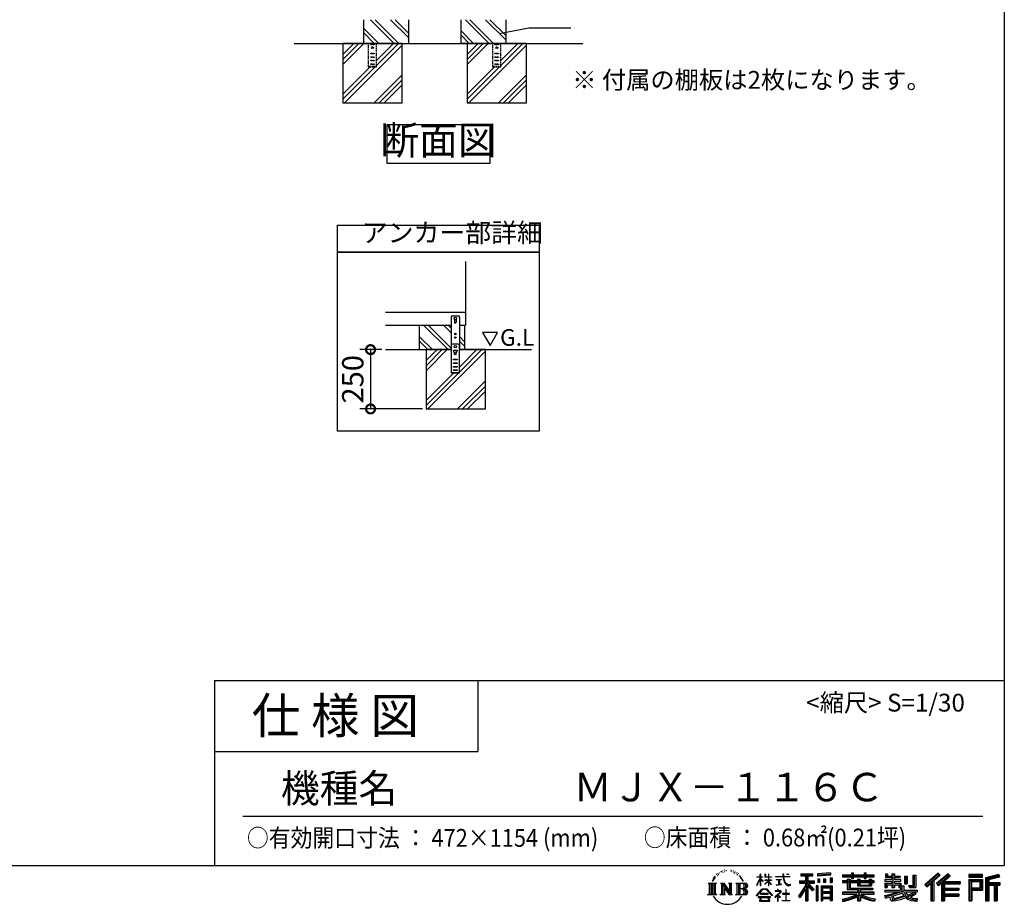
# Model space of a CAD drawing. Extents: x -1468 to 10598, y 6860 to 15353.
# Drawn here: x 6446 to 10598, y 6860 to 10589 of the extents above; entities that cross this region are included whole.
import ezdxf

# ---------------------------------------------------------------- set-up
doc = ezdxf.new("R2010")
doc.units = 0
doc.header["$LTSCALE"] = 20
doc.header["$PDMODE"] = 3
doc.header["$PDSIZE"] = 2
doc.linetypes.add('HIDDEN', pattern=[0.375, 0.25, -0.125])
doc.layers.get('0').update_dxf_attribs({"linetype": 'CONTINUOUS'})
doc.layers.get('DEFPOINTS').update_dxf_attribs({"linetype": 'CONTINUOUS'})
for name, color, linetype in [('仕様書枠', 230, 'CONTINUOUS'), ('寸法', 4, 'CONTINUOUS'), ('文字', 7, 'CONTINUOUS'), ('点線', 2, 'HIDDEN'), ('細線', 5, 'CONTINUOUS'), ('部品1', 7, 'CONTINUOUS'), ('Ｇ．Ｌ', 30, 'CONTINUOUS')]:
    doc.layers.add(name, color=color, linetype=linetype)
doc.styles.add('STYLE1', font='isocp.shx', dxfattribs={"bigfont": 'bigfont.shx'})
doc.styles.add('STYLE2', font='MS PGothic.ttf')
doc.dimstyles.new('INABA_S20G', dxfattribs={"dimscale": 20, "dimtxt": 3, "dimasz": 2.5, "dimexe": 1.5, "dimexo": 0.5, "dimgap": 1, "dimtad": 3, "dimdec": 1, "dimdsep": 46, "dimtxsty": 'STYLE1', "dimblk1": 'DOTSMALL', "dimblk2": 'DOTSMALL', "dimsah": 1, "dimcen": 0, "dimclrt": 7, "dimadec": 0, "dimazin": 0, "dimtfac": 1, "dimtdec": 1, "dimtmove": 0, "dimatfit": 3, "dimldrblk": 'DOTSMALL', "dimfxl": 1, "dimtolj": 1, "dimtzin": 0, "dimarcsym": 0})
doc.dimstyles.new('INABA_S30G', dxfattribs={"dimscale": 30, "dimtxt": 3, "dimasz": 2.5, "dimexe": 1.5, "dimexo": 0.5, "dimgap": 1, "dimtad": 3, "dimdec": 1, "dimdsep": 46, "dimtxsty": 'STYLE1', "dimblk1": 'DOTSMALL', "dimblk2": 'DOTSMALL', "dimsah": 1, "dimcen": 0, "dimclrt": 7, "dimadec": 0, "dimazin": 0, "dimtfac": 1, "dimtdec": 4, "dimtix": 1, "dimtmove": 0, "dimatfit": 3, "dimldrblk": 'DOTSMALL', "dimfxl": 1, "dimtolj": 1, "dimtzin": 0, "dimarcsym": 0})

# ---------------------------------------------------------------- blocks, each defined once
blk = doc.blocks.new('_DOTSMALL')
at = {"color": 0, "linetype": 'ByBlock', "ltscale": 50, "const_width": 0.5}
blk.add_lwpolyline([(-0.0625, 0, 1), (0.0625, 0, 1)], format="xyb", close=True, dxfattribs=at)
blk = doc.blocks.new('*D2')
at = {"layer": 'DEFPOINTS', "color": 0, "ltscale": 50}
for p in [(7988, 9198.3), (7925.5, 8948.3), (8159.9, 8948.3)]:
    blk.add_point(p, dxfattribs=at)
at = {"layer": '寸法', "color": 0, "lineweight": -2, "ltscale": 50}
for p, q in [((7973, 9198.3), (7880.5, 9198.3)), ((7925.5, 9198.3), (7925.5, 8948.3)), ((8144.9, 8948.3), (7880.5, 8948.3))]:
    blk.add_line(p, q, dxfattribs=at)
at = {"layer": '寸法', "color": 0, "lineweight": -2, "ltscale": 50, "xscale": 75, "yscale": 75, "zscale": 75}
for p, rotation in [((7925.5, 9198.3), 90), ((7925.5, 8948.3), 270)]:
    blk.add_blockref('_DOTSMALL', p, dxfattribs=dict(at, rotation=rotation))
at = {"layer": '寸法', "color": 7, "ltscale": 50, "insert": (7850.5, 9073.3), "char_height": 90, "attachment_point": 5, "rotation": 90, "style": 'STYLE1'}
blk.add_mtext('\\A1;250', dxfattribs=at)

msp = doc.modelspace()

# ---------------------------------------------------------------- linework, layer by layer
at = {"layer": '仕様書枠', "ltscale": 50}
for p, q in [((10597.65, 15353.47), (10597.65, 7024.27)), ((7267.65, 7804.27), (7267.65, 7024.27)), ((7267.65, 7804.27), (10597.65, 7804.27)), ((7267.65, 7504.27), (8377.65, 7504.27)), ((-1467.75, 7024.27), (10597.65, 7024.27))]:
    msp.add_line(p, q, dxfattribs=at)
at = {"layer": '仕様書枠', "linetype": 'Continuous', "ltscale": 50}
msp.add_line((8377.65, 7804.27), (8377.65, 7504.27), dxfattribs=at)
at = {"layer": '寸法', "ltscale": 50}
msp.add_line((8592.47, 10555.02), (8769.86, 10555.02), dxfattribs=at)
at = {"layer": '文字', "ltscale": 50}
for p, q in [((8398.18, 9270.13), (8429.23, 9216.35)), ((8460.28, 9270.13), (8398.18, 9270.13)), ((8429.23, 9216.35), (8460.28, 9270.13))]:
    msp.add_line(p, q, dxfattribs=at)
at = {"layer": '文字', "color": 7, "ltscale": 50}
msp.add_line((7387.65, 7231.31), (10507.65, 7231.31), dxfattribs=at)
at = {"layer": '文字', "ltscale": 0.5}
for p, q in [((9371.78, 6968.74), (9379.64, 6978.82)), ((9378.98, 6974.71), (9375.72, 6970.82)), ((9384.23, 6988.33), (9383.15, 6984.36)), ((9388.48, 6980.39), (9386.78, 6980.39)), ((9390.39, 6992.06), (9389.62, 6990.51)), ((9393.65, 6984.56), (9391.74, 6984.56)), ((9396.34, 6992.42), (9395.42, 6990.79)), ((9400.24, 6987.18), (9399.25, 6987.25)), ((9402.86, 7000.13), (9402.37, 6999.07)), ((9406.19, 6996.66), (9403.85, 6996.1)), ((9410.72, 7002.47), (9409.73, 7001.19)), ((9412.35, 6994.33), (9410.72, 6994.33)), ((9419.22, 6997.58), (9417.52, 6997.66)), ((9419.86, 7005.44), (9418.3, 7004.52)), ((9425.95, 7001.34), (9424.04, 7001.26)), ((9437.18, 7001.58), (9438.2, 7001.52)), ((9446.79, 6998.55), (9444.9, 6997.85)), ((9445.01, 7004.81), (9446.85, 7004.22)), ((9454.27, 6995.85), (9453.24, 6995.69)), ((9454.65, 7002.82), (9455.57, 7001.47)), ((9457.46, 6993.16), (9458.21, 6993.16)), ((9459.46, 6997.37), (9460.05, 6996.77)), ((9462.54, 6991.81), (9459.78, 6991.32)), ((9462.05, 6999.2), (9462.97, 6997.96)), ((9468.59, 6987.76), (9466.59, 6987.65)), ((9469.94, 6994.56), (9470.58, 6992.99)), ((9473.57, 6984.82), (9471.95, 6984.34)), ((9476.06, 6989.68), (9476.7, 6988.44)), ((9486.63, 6974.99), (9481.68, 6981.12)), ((9484.02, 6975.21), (9490.86, 6964.96)), ((9493.61, 6964.09), (9486.63, 6974.99)), ((9554.65, 6976.68), (9554.65, 6975.08)), ((9554.65, 6976.68), (9568.38, 6976.68)), ((9568.38, 6975.08), (9554.65, 6975.08)), ((9568.38, 6976.68), (9568.38, 6987.09)), ((9569.73, 6987.09), (9568.38, 6987.09)), ((9568.38, 6975.08), (9568.38, 6971.07)), ((9569.73, 6987.09), (9569.73, 6976.68)), ((9569.73, 6976.68), (9578.67, 6976.68)), ((9569.73, 6975.08), (9569.73, 6968.24)), ((9578.67, 6975.08), (9569.73, 6975.08)), ((9578.67, 6976.68), (9578.67, 6975.08)), ((9588.21, 6987.09), (9588.21, 6975.08)), ((9590.82, 6987.09), (9588.21, 6987.09)), ((9602.96, 6975.08), (9588.21, 6975.08)), ((9590.82, 6987.09), (9590.82, 6976.68)), ((9590.82, 6976.68), (9602.96, 6976.68)), ((9602.96, 6987.09), (9602.96, 6976.68)), ((9604.31, 6987.09), (9602.96, 6987.09)), ((9602.96, 6975.08), (9602.96, 6964.07)), ((9604.31, 6976.68), (9604.31, 6987.09)), ((9604.31, 6976.68), (9615.75, 6976.68)), ((9604.31, 6964.07), (9604.31, 6975.08)), ((9615.75, 6975.08), (9604.31, 6975.08)), ((9615.75, 6976.68), (9615.75, 6975.08)), ((9632.71, 6977.87), (9632.71, 6975.78)), ((9632.71, 6977.87), (9664.29, 6977.87)), ((9664.59, 6975.78), (9632.71, 6975.78)), ((9664.29, 6987.09), (9664.29, 6977.87)), ((9668.16, 6987.09), (9664.29, 6987.09)), ((9664.59, 6975.78), (9665.07, 6971.96)), ((9692.9, 6975.78), (9668.15, 6975.78)), ((9669.02, 6967.73), (9668.15, 6975.78)), ((9668.16, 6977.87), (9668.16, 6987.09)), ((9668.16, 6977.87), (9692.9, 6977.87)), ((9679.01, 6987.09), (9690.6, 6987.09)), ((9679.01, 6987.09), (9679.01, 6987.04)), ((9679.01, 6987.04), (9690.6, 6987.04)), ((9690.6, 6987.04), (9690.6, 6987.09)), ((9692.9, 6977.87), (9692.9, 6975.78)), ((9739.97, 6989.38), (9739.97, 6980.2)), ((9739.97, 6989.38), (9790.9, 6989.38)), ((9739.97, 6985.11), (9790.9, 6985.11)), ((9739.97, 6980.2), (9758.79, 6980.2)), ((9758.79, 6980.2), (9758.79, 6959.53)), ((9763.82, 6986.11), (9763.82, 6875.36)), ((9769.37, 6980.2), (9769.37, 6959.53)), ((9769.37, 6980.2), (9790.9, 6980.2)), ((9790.9, 6980.2), (9790.9, 6989.38)), ((9864.98, 6992.64), (9810.54, 6988.26)), ((9810.54, 6988.26), (9810.54, 6979.12)), ((9864.98, 6986.77), (9810.54, 6982.39)), ((9864.98, 6983.5), (9810.54, 6979.12)), ((9864.98, 6992.64), (9864.98, 6983.5)), ((9915.93, 6984.06), (9915.93, 6975.9)), ((9915.93, 6984.06), (9953.58, 6984.06)), ((9915.93, 6980.8), (10049.52, 6980.8)), ((9915.93, 6975.9), (9953.58, 6975.9)), ((9953.58, 6992.91), (9953.58, 6984.06)), ((9953.58, 6992.91), (9962.07, 6992.91)), ((9953.58, 6975.9), (9953.58, 6969.23)), ((9957.85, 6992.91), (9957.85, 6969.23)), ((9962.07, 6984.06), (9962.07, 6992.91)), ((9962.07, 6984.06), (10007.09, 6984.06)), ((9962.07, 6975.9), (10007.09, 6975.9)), ((9962.07, 6969.23), (9962.07, 6975.9)), ((10007.09, 6992.91), (10007.09, 6984.06)), ((10007.09, 6992.91), (10015.58, 6992.91)), ((10007.09, 6975.9), (10007.09, 6969.23)), ((10011.36, 6992.91), (10011.36, 6969.23)), ((10015.58, 6984.06), (10015.58, 6992.91)), ((10015.58, 6984.06), (10049.52, 6984.06)), ((10015.58, 6969.23), (10015.58, 6975.9)), ((10015.58, 6975.9), (10049.52, 6975.9)), ((10049.52, 6975.9), (10049.52, 6984.06)), ((10096.36, 6988.96), (10096.36, 6974.08)), ((10096.36, 6988.96), (10105.71, 6988.96)), ((10101.13, 6988.96), (10101.13, 6974.08)), ((10105.71, 6988.96), (10105.71, 6979.17)), ((10105.71, 6979.17), (10123.46, 6979.17)), ((10123.46, 6988.96), (10123.46, 6979.17)), ((10123.46, 6988.96), (10134.21, 6988.96)), ((10128.23, 6988.96), (10128.23, 6930.53)), ((10134.21, 6988.96), (10134.21, 6979.17)), ((10134.21, 6979.17), (10158.04, 6979.17)), ((10158.04, 6979.17), (10158.04, 6974.08)), ((10177.19, 6979.17), (10177.19, 6946.55)), ((10177.19, 6979.17), (10187.95, 6979.17)), ((10181.96, 6979.17), (10181.96, 6946.55)), ((10187.95, 6979.17), (10187.95, 6946.55)), ((10212.23, 6983.45), (10224.39, 6983.45)), ((10212.23, 6983.45), (10212.23, 6940.02)), ((10217.86, 6983.45), (10217.86, 6935.05)), ((10224.39, 6983.45), (10224.39, 6930.53)), ((10318.37, 6991.73), (10262.22, 6942.07)), ((10320.65, 6989.38), (10264.56, 6939.78)), ((10268.58, 6935.82), (10324.89, 6985)), ((10300.68, 6959.52), (10327.16, 6982.65)), ((10360.72, 6989.33), (10311.43, 6947.3)), ((10363.06, 6987.04), (10313.6, 6944.86)), ((10317.37, 6940.61), (10367.06, 6983.11)), ((10327.16, 6982.65), (10318.37, 6991.73)), ((10340.85, 6956.39), (10369.4, 6980.81)), ((10369.4, 6980.81), (10360.72, 6989.33)), ((10506.26, 6985.63), (10448.24, 6985.63)), ((10448.24, 6985.63), (10448.24, 6974.85)), ((10506.26, 6982.36), (10448.24, 6982.36)), ((10448.24, 6978.12), (10506.26, 6978.12)), ((10448.24, 6974.85), (10506.26, 6974.85)), ((10506.26, 6974.85), (10506.26, 6985.63)), ((10574.41, 6985.23), (10518.56, 6971.9)), ((10575.25, 6982.07), (10521.82, 6969.33)), ((10576.42, 6978.07), (10525.09, 6965.82)), ((10577.18, 6974.89), (10531.74, 6964.05)), ((10574.41, 6985.23), (10577.18, 6974.89)), ((9348.37, 6948.92), (9383.62, 6948.92)), ((9348.37, 6948.92), (9353.43, 6944.89)), ((9353.43, 6944.89), (9353.43, 6904.58)), ((9359.96, 6948.92), (9359.96, 6900.69)), ((9366.49, 6948.92), (9366.49, 6900.69)), ((9371.78, 6968.74), (9367.11, 6957.31)), ((9367.11, 6957.31), (9368.16, 6957.31)), ((9370.45, 6962.58), (9368.16, 6957.31)), ((9375.72, 6970.82), (9370.45, 6962.58)), ((9373.02, 6948.92), (9373.02, 6900.69)), ((9383.62, 6948.92), (9379.17, 6945.38)), ((9379.17, 6945.38), (9379.17, 6904.23)), ((9400.34, 6948.92), (9404.58, 6946.47)), ((9400.34, 6948.92), (9415.27, 6948.92)), ((9404.58, 6946.47), (9404.58, 6904.05)), ((9411.11, 6948.92), (9411.11, 6900.69)), ((9411.25, 6948.92), (9442.89, 6904.67)), ((9414.38, 6939.81), (9441.73, 6900.69)), ((9415.27, 6948.92), (9438.98, 6915.75)), ((9435.05, 6948.92), (9438.98, 6946.65)), ((9435.05, 6948.92), (9449.48, 6948.92)), ((9438.98, 6946.65), (9438.98, 6915.75)), ((9442.89, 6948.92), (9442.89, 6900.69)), ((9449.48, 6948.92), (9446.15, 6947)), ((9446.15, 6947), (9446.15, 6903.52)), ((9465.49, 6948.92), (9505.92, 6948.92)), ((9465.49, 6948.92), (9469.43, 6946.65)), ((9469.43, 6946.65), (9469.43, 6903.88)), ((9476.46, 6948.92), (9476.46, 6900.69)), ((9482.99, 6948.92), (9482.99, 6900.69)), ((9490.86, 6964.96), (9494.6, 6958.41)), ((9496.21, 6957.31), (9493.32, 6964.66)), ((9494.6, 6958.41), (9494.91, 6957.31)), ((9494.91, 6957.31), (9496.21, 6957.31)), ((9554.57, 6940.88), (9568.38, 6971.07)), ((9554.57, 6940.88), (9555.16, 6940.54)), ((9555.16, 6940.54), (9568.38, 6965.98)), ((9568.38, 6965.98), (9568.38, 6938.75)), ((9569.73, 6938.75), (9568.38, 6938.75)), ((9581.22, 6958.22), (9569.73, 6968.24)), ((9580.29, 6956.71), (9569.73, 6963.66)), ((9569.73, 6963.66), (9569.73, 6938.75)), ((9580.29, 6956.71), (9581.22, 6958.22)), ((9587.83, 6946.01), (9602.96, 6959.73)), ((9587.83, 6946.01), (9588.86, 6944.94)), ((9588.21, 6964.07), (9588.21, 6962.38)), ((9588.21, 6964.07), (9602.96, 6964.07)), ((9588.21, 6962.38), (9602.96, 6962.38)), ((9588.86, 6944.94), (9602.96, 6958.47)), ((9602.96, 6962.38), (9602.96, 6959.65)), ((9602.96, 6958.53), (9602.96, 6938.75)), ((9604.31, 6938.75), (9602.96, 6938.75)), ((9604.31, 6964.07), (9616.27, 6964.07)), ((9604.31, 6957.99), (9604.31, 6962.38)), ((9604.31, 6962.38), (9616.27, 6962.38)), ((9615.73, 6944.03), (9604.31, 6957.99)), ((9604.31, 6938.75), (9604.31, 6956.83)), ((9615.03, 6943.36), (9604.31, 6956.83)), ((9615.73, 6944.03), (9615.03, 6943.36)), ((9616.27, 6964.07), (9616.27, 6962.38)), ((9635.3, 6965.28), (9635.3, 6963.77)), ((9635.3, 6965.28), (9656.38, 6965.28)), ((9645.94, 6963.77), (9635.3, 6963.77)), ((9636.17, 6941.3), (9656.95, 6944.36)), ((9636.17, 6942.28), (9645.94, 6944.13)), ((9636.17, 6942.28), (9636.17, 6941.3)), ((9645.94, 6963.77), (9645.94, 6944.13)), ((9656.38, 6963.77), (9649.76, 6963.77)), ((9649.76, 6963.77), (9649.76, 6944.85)), ((9649.76, 6944.85), (9656.95, 6946.21)), ((9656.38, 6965.28), (9656.38, 6963.77)), ((9656.95, 6946.21), (9656.95, 6944.36)), ((9665.07, 6971.96), (9667.71, 6959.54)), ((9667.71, 6959.54), (9670.23, 6953.5)), ((9670.79, 6959.91), (9669.02, 6967.73)), ((9670.23, 6953.5), (9674.5, 6946.72)), ((9674.18, 6953.15), (9670.79, 6959.91)), ((9677.44, 6947.72), (9674.18, 6953.15)), ((9674.5, 6946.72), (9680.17, 6941.55)), ((9683.53, 6943.07), (9677.44, 6947.72)), ((9680.17, 6941.55), (9684.15, 6939.45)), ((9685.84, 6942.23), (9683.53, 6943.07)), ((9684.15, 6939.45), (9686.8, 6938.7)), ((9688.73, 6941.85), (9685.84, 6942.23)), ((9686.8, 6938.7), (9689.39, 6938.7)), ((9691.55, 6942.32), (9688.73, 6941.85)), ((9689.39, 6938.7), (9694.42, 6940.81)), ((9695.23, 6944.77), (9691.55, 6942.32)), ((9694.42, 6940.81), (9696.91, 6942.38)), ((9696.91, 6942.38), (9695.23, 6944.77)), ((9758.79, 6940.19), (9730.05, 6894.1)), ((9763.82, 6942.08), (9732.83, 6892.38)), ((9734.8, 6959.53), (9758.79, 6959.53)), ((9734.8, 6959.53), (9734.8, 6948.79)), ((9734.8, 6954.31), (9797.18, 6954.31)), ((9734.8, 6948.79), (9758.79, 6948.79)), ((9758.79, 6948.79), (9758.79, 6940.19)), ((9793.33, 6920.31), (9763.82, 6953.71)), ((9769.37, 6959.53), (9797.18, 6959.53)), ((9769.37, 6940.21), (9769.37, 6875.36)), ((9789.61, 6917.3), (9769.37, 6940.21)), ((9795.78, 6922.47), (9772.53, 6948.79)), ((9772.53, 6948.79), (9797.18, 6948.79)), ((9797.18, 6948.79), (9797.18, 6959.53)), ((9811.06, 6938.07), (9803.71, 6938.07)), ((9803.71, 6938.07), (9803.71, 6875.36)), ((9807.79, 6938.07), (9807.79, 6875.36)), ((9811.06, 6938.07), (9811.06, 6875.36)), ((9811.23, 6967.52), (9817.93, 6967.52)), ((9811.23, 6967.52), (9811.23, 6952.32)), ((9817.93, 6952.32), (9811.23, 6952.32)), ((9814.66, 6967.52), (9814.66, 6952.32)), ((9817.93, 6967.52), (9817.93, 6952.32)), ((9825.1, 6938.07), (9871.6, 6938.07)), ((9825.1, 6938.07), (9825.1, 6875.36)), ((9828.37, 6933.8), (9868.33, 6933.8)), ((9828.37, 6933.8), (9828.37, 6875.36)), ((9834.94, 6967.52), (9843.32, 6967.52)), ((9834.94, 6967.52), (9834.94, 6952.32)), ((9843.32, 6952.32), (9834.94, 6952.32)), ((9839.21, 6967.52), (9839.21, 6952.32)), ((9843.32, 6967.52), (9843.32, 6952.32)), ((9863.27, 6971.71), (9871.47, 6971.71)), ((9863.27, 6971.71), (9863.27, 6952.32)), ((9863.27, 6952.32), (9871.47, 6952.32)), ((9867.54, 6971.71), (9867.54, 6952.32)), ((9868.33, 6933.8), (9868.33, 6875.36)), ((9871.47, 6971.71), (9871.47, 6952.32)), ((9871.6, 6938.07), (9871.6, 6875.36)), ((9915.93, 6958.49), (9915.93, 6952.44)), ((9935.7, 6958.49), (9915.93, 6958.49)), ((10049.52, 6955.22), (9915.93, 6955.22)), ((9915.93, 6952.44), (9935.7, 6952.44)), ((9935.7, 6965.64), (9935.7, 6958.49)), ((9935.7, 6965.64), (9947.04, 6965.64)), ((9935.7, 6952.44), (9935.7, 6922.89)), ((9942.27, 6965.64), (9942.27, 6922.89)), ((9947.04, 6965.64), (9947.04, 6958.49)), ((9978.63, 6958.49), (9947.04, 6958.49)), ((9947.04, 6952.44), (9947.04, 6928.6)), ((9947.04, 6952.44), (9978.63, 6952.44)), ((9953.58, 6969.23), (9962.07, 6969.23)), ((9978.63, 6965.64), (9978.63, 6958.49)), ((9978.63, 6965.64), (9988.46, 6965.64)), ((9978.63, 6952.44), (9978.63, 6938.62)), ((9978.63, 6938.62), (10037.01, 6938.62)), ((9983.68, 6965.64), (9983.68, 6938.62)), ((9988.46, 6965.64), (9988.46, 6958.49)), ((10027.7, 6958.49), (9988.46, 6958.49)), ((9988.46, 6952.44), (9988.46, 6940.87)), ((9988.46, 6952.44), (10027.7, 6952.44)), ((9988.46, 6940.87), (10027.7, 6940.87)), ((10007.09, 6969.23), (10015.58, 6969.23)), ((10027.7, 6965.64), (10037.01, 6965.64)), ((10027.7, 6965.64), (10027.7, 6958.49)), ((10027.7, 6952.44), (10027.7, 6940.87)), ((10032.24, 6965.64), (10032.24, 6938.62)), ((10037.01, 6965.64), (10037.01, 6958.49)), ((10049.52, 6958.49), (10037.01, 6958.49)), ((10037.01, 6952.44), (10037.01, 6938.62)), ((10037.01, 6952.44), (10049.52, 6952.44)), ((10049.52, 6952.44), (10049.52, 6958.49)), ((10094.18, 6964.48), (10094.18, 6958.17)), ((10123.46, 6964.48), (10094.18, 6964.48)), ((10094.18, 6958.17), (10123.46, 6958.17)), ((10094.18, 6948.88), (10094.18, 6930.53)), ((10094.18, 6948.88), (10123.46, 6948.88)), ((10096.36, 6974.08), (10123.46, 6974.08)), ((10098.95, 6948.88), (10098.95, 6930.53)), ((10104.14, 6942.93), (10104.14, 6930.53)), ((10104.14, 6942.93), (10123.46, 6942.93)), ((10123.46, 6974.08), (10123.46, 6964.48)), ((10123.46, 6958.17), (10123.46, 6948.88)), ((10123.46, 6942.93), (10123.46, 6930.53)), ((10134.21, 6974.08), (10134.21, 6964.48)), ((10134.21, 6974.08), (10158.04, 6974.08)), ((10161.85, 6964.48), (10134.21, 6964.48)), ((10134.21, 6958.17), (10161.85, 6958.17)), ((10134.21, 6958.17), (10134.21, 6948.88)), ((10134.21, 6948.88), (10161.85, 6948.88)), ((10134.21, 6942.93), (10134.21, 6930.53)), ((10134.21, 6942.93), (10152.58, 6942.93)), ((10152.58, 6942.93), (10152.58, 6930.53)), ((10157.35, 6948.88), (10157.35, 6930.53)), ((10161.85, 6958.17), (10161.85, 6964.48)), ((10161.85, 6948.88), (10161.85, 6937.93)), ((10161.85, 6937.93), (10174.66, 6937.93)), ((10165.96, 6937.93), (10165.96, 6913.15)), ((10174.66, 6937.93), (10174.66, 6919.81)), ((10177.19, 6946.55), (10187.95, 6946.55)), ((10193.64, 6940.02), (10197.46, 6930.53)), ((10193.64, 6940.02), (10212.23, 6940.02)), ((10196.14, 6935.05), (10217.86, 6935.05)), ((10262.22, 6942.07), (10270.92, 6933.53)), ((10270.92, 6933.53), (10288.12, 6948.55)), ((10288.12, 6948.55), (10288.12, 6875.36)), ((10294.15, 6958.15), (10294.15, 6875.36)), ((10300.68, 6959.52), (10300.68, 6875.36)), ((10311.43, 6947.3), (10319.54, 6938.17)), ((10319.54, 6938.17), (10333.19, 6949.84)), ((10333.19, 6949.84), (10333.19, 6875.36)), ((10336.45, 6956.93), (10336.45, 6875.36)), ((10340.85, 6956.39), (10411.45, 6956.39)), ((10341.72, 6951.59), (10411.45, 6951.59)), ((10341.72, 6951.45), (10341.72, 6875.36)), ((10344.99, 6947.07), (10344.99, 6928.65)), ((10344.99, 6947.07), (10411.45, 6947.07)), ((10411.45, 6956.39), (10411.45, 6947.07)), ((10448.24, 6964.68), (10506.26, 6964.68)), ((10448.24, 6964.68), (10448.24, 6875.36)), ((10451.51, 6961.41), (10503, 6961.41)), ((10451.51, 6961.41), (10451.51, 6875.36)), ((10457.34, 6961.41), (10457.34, 6875.36)), ((10460.6, 6955.99), (10495.05, 6955.99)), ((10460.6, 6930.19), (10460.6, 6955.99)), ((10495.05, 6955.99), (10495.05, 6930.19)), ((10498.32, 6961.41), (10498.32, 6923.75)), ((10503, 6961.41), (10503, 6923.75)), ((10506.26, 6964.68), (10506.26, 6920.49)), ((10518.56, 6971.9), (10518.56, 6875.36)), ((10521.82, 6969.33), (10521.82, 6875.36)), ((10525.09, 6965.82), (10525.09, 6875.36)), ((10528.48, 6966.63), (10528.48, 6875.36)), ((10528.48, 6949.37), (10578.68, 6949.37)), ((10528.48, 6944.11), (10578.68, 6944.11)), ((10531.74, 6964.05), (10531.74, 6952.63)), ((10531.74, 6952.63), (10578.68, 6952.63)), ((10531.74, 6940.85), (10531.74, 6875.36)), ((10531.74, 6940.85), (10555.03, 6940.85)), ((10555.03, 6940.85), (10555.03, 6875.36)), ((10558.3, 6944.11), (10558.3, 6875.36)), ((10563.81, 6944.11), (10563.81, 6875.36)), ((10567.07, 6940.85), (10567.07, 6875.36)), ((10567.07, 6940.85), (10578.68, 6940.85)), ((10578.68, 6952.63), (10578.68, 6940.85)), ((9346.7, 6900.69), (9353.43, 6904.58)), ((9385.29, 6900.69), (9346.7, 6900.69)), ((9385.29, 6900.69), (9379.17, 6904.23)), ((9398.76, 6900.69), (9404.58, 6904.05)), ((9421.22, 6900.69), (9398.76, 6900.69)), ((9417.23, 6930.03), (9437.75, 6900.69)), ((9417.23, 6930.03), (9417.23, 6903)), ((9421.22, 6900.69), (9417.23, 6903)), ((9451.06, 6900.69), (9437.75, 6900.69)), ((9451.06, 6900.69), (9446.15, 6903.52)), ((9463.91, 6900.69), (9469.43, 6903.88)), ((9505.59, 6900.69), (9463.91, 6900.69)), ((9502.66, 6925.14), (9482.99, 6925.14)), ((9552.27, 6896.96), (9576.43, 6925.08)), ((9554.51, 6895.2), (9552.27, 6896.96)), ((9579.48, 6922.19), (9554.51, 6895.2)), ((9559.73, 6891.76), (9559.73, 6889.27)), ((9612.19, 6891.76), (9559.73, 6891.76)), ((9569.83, 6905.97), (9569.83, 6903.34)), ((9601.56, 6905.97), (9569.83, 6905.97)), ((9569.83, 6903.34), (9601.56, 6903.34)), ((9576.43, 6925.08), (9595.84, 6925.08)), ((9592.88, 6922.19), (9579.48, 6922.19)), ((9618.86, 6896.49), (9592.88, 6922.19)), ((9595.84, 6925.08), (9620.91, 6898.38)), ((9601.56, 6903.34), (9601.56, 6905.97)), ((9612.19, 6889.27), (9612.19, 6891.76)), ((9620.91, 6898.38), (9618.86, 6896.49)), ((9651.01, 6908.4), (9629.68, 6890.53)), ((9631.06, 6888.91), (9641.46, 6897.12)), ((9631.5, 6917.65), (9631.5, 6915.55)), ((9641.46, 6917.65), (9631.5, 6917.65)), ((9631.5, 6915.55), (9646.07, 6915.55)), ((9643.7, 6923.09), (9641.46, 6923.09)), ((9641.46, 6923.09), (9641.46, 6917.65)), ((9641.46, 6897.12), (9641.46, 6874.13)), ((9642.95, 6899.2), (9657.39, 6911.04)), ((9653.51, 6890.15), (9642.95, 6899.2)), ((9643.7, 6917.65), (9643.7, 6923.09)), ((9654.68, 6917.65), (9643.7, 6917.65)), ((9643.83, 6896.38), (9652.24, 6888.82)), ((9643.83, 6874.13), (9643.83, 6896.38)), ((9646.07, 6915.55), (9649.04, 6915.01)), ((9649.04, 6915.01), (9651.66, 6911.65)), ((9651.66, 6911.65), (9651.01, 6908.4)), ((9653.67, 6914.38), (9654.12, 6913.81)), ((9654.12, 6914.38), (9653.67, 6914.38)), ((9654.12, 6913.81), (9654.12, 6914.38)), ((9655.31, 6917.6), (9654.68, 6917.65)), ((9656.1, 6917), (9655.31, 6917.6)), ((9657.05, 6916.05), (9656.1, 6917)), ((9657.39, 6915.15), (9657.05, 6916.05)), ((9657.39, 6911.04), (9657.39, 6915.15)), ((9662.72, 6905.7), (9662.72, 6903.47)), ((9676.14, 6905.7), (9662.72, 6905.7)), ((9662.72, 6903.47), (9676.14, 6903.47)), ((9678.11, 6922.3), (9676.14, 6922.3)), ((9676.14, 6922.3), (9676.14, 6905.7)), ((9676.14, 6903.47), (9676.14, 6876.36)), ((9678.11, 6905.7), (9678.11, 6922.3)), ((9691.66, 6905.7), (9678.11, 6905.7)), ((9678.11, 6903.47), (9691.66, 6903.47)), ((9678.11, 6876.36), (9678.11, 6903.47)), ((9691.66, 6903.47), (9691.66, 6905.7)), ((9730.05, 6894.1), (9736.49, 6889.1)), ((9758.79, 6924.87), (9736.49, 6889.1)), ((9758.79, 6924.87), (9758.79, 6875.36)), ((9795.78, 6922.47), (9789.61, 6917.3)), ((9868.33, 6908.87), (9828.37, 6908.87)), ((9863.93, 6928.93), (9831.57, 6928.93)), ((9831.57, 6928.93), (9831.57, 6912.14)), ((9863.93, 6912.14), (9831.57, 6912.14)), ((9831.57, 6906.25), (9831.57, 6888.87)), ((9863.93, 6906.25), (9831.57, 6906.25)), ((9863.93, 6928.93), (9863.93, 6912.14)), ((9863.93, 6906.25), (9863.93, 6888.87)), ((9915.93, 6911.3), (9915.93, 6902.88)), ((9978.58, 6911.3), (9915.93, 6911.3)), ((10049.52, 6908.03), (9915.93, 6908.03)), ((9915.93, 6902.88), (9976.17, 6902.88)), ((9935.7, 6922.89), (9978.58, 6922.89)), ((9947.04, 6928.6), (10043.04, 6928.6)), ((9978.58, 6922.89), (9978.58, 6911.3)), ((9978.58, 6892.9), (9978.58, 6875.36)), ((9984.94, 6928.6), (9984.94, 6875.36)), ((9991.47, 6922.89), (10043.04, 6922.89)), ((9991.47, 6922.89), (9991.47, 6911.3)), ((10049.52, 6911.3), (9991.47, 6911.3)), ((9991.47, 6892.9), (9991.47, 6875.36)), ((9993.88, 6902.88), (10049.52, 6902.88)), ((10043.04, 6928.6), (10043.04, 6922.89)), ((10049.52, 6902.88), (10049.52, 6911.3)), ((10092.17, 6896.83), (10120.27, 6903.46)), ((10092.17, 6896.83), (10095.51, 6886.31)), ((10094.18, 6930.53), (10104.14, 6930.53)), ((10094.18, 6919.81), (10094.18, 6912.25)), ((10094.18, 6919.81), (10159.43, 6919.81)), ((10094.18, 6912.25), (10163.2, 6912.25)), ((10172.48, 6915.29), (10094.43, 6889.7)), ((10120.27, 6903.46), (10147.59, 6912.25)), ((10121.75, 6898.65), (10126.29, 6878.22)), ((10123.46, 6930.53), (10134.21, 6930.53)), ((10126.29, 6878.22), (10182.07, 6895.84)), ((10168.97, 6906.82), (10129.41, 6894.29)), ((10129.41, 6894.29), (10131.83, 6883.39)), ((10131.83, 6883.39), (10175.06, 6896.87)), ((10152.58, 6930.53), (10159.43, 6930.53)), ((10159.43, 6930.53), (10159.43, 6919.81)), ((10175.06, 6896.87), (10168.97, 6906.82)), ((10172.48, 6915.29), (10183.56, 6892.83)), ((10174.66, 6919.81), (10230.27, 6919.81)), ((10181.26, 6912.25), (10220.62, 6912.25)), ((10181.26, 6912.25), (10190.69, 6896.87)), ((10193.82, 6886.09), (10183.56, 6892.83)), ((10222.43, 6905.87), (10188.34, 6889.69)), ((10218.72, 6911.34), (10190.69, 6896.87)), ((10197.46, 6930.53), (10224.39, 6930.53)), ((10224.49, 6902.83), (10201.43, 6890.29)), ((10218.11, 6912.25), (10230.27, 6912.25)), ((10218.72, 6911.34), (10224.49, 6902.83)), ((10230.27, 6919.81), (10230.27, 6912.25)), ((10341.72, 6924.25), (10405.34, 6924.25)), ((10341.72, 6899.29), (10405.34, 6899.29)), ((10344.99, 6928.65), (10405.34, 6928.65)), ((10344.99, 6919.73), (10405.34, 6919.73)), ((10344.99, 6919.73), (10344.99, 6904.09)), ((10344.99, 6904.09), (10405.34, 6904.09)), ((10344.99, 6894.77), (10405.34, 6894.77)), ((10344.99, 6894.77), (10344.99, 6875.36)), ((10405.34, 6928.65), (10405.34, 6919.73)), ((10405.34, 6904.09), (10405.34, 6894.77)), ((10457.34, 6923.75), (10503, 6923.75)), ((10460.6, 6930.19), (10495.05, 6930.19)), ((10460.6, 6920.49), (10506.26, 6920.49)), ((10460.6, 6920.49), (10460.6, 6875.36)), ((9559.73, 6889.27), (9569.98, 6889.27)), ((9569.98, 6889.27), (9565.18, 6874.85)), ((9565.18, 6874.85), (9565.18, 6873.8)), ((9565.18, 6873.8), (9565.76, 6873.6)), ((9565.76, 6873.6), (9607.37, 6873.6)), ((9570.94, 6882.7), (9570.65, 6879.49)), ((9570.65, 6879.49), (9572.85, 6875.97)), ((9574.4, 6889.27), (9570.94, 6882.7)), ((9572.85, 6875.97), (9601.81, 6875.97)), ((9574.4, 6889.27), (9600.22, 6889.27)), ((9604.03, 6882.35), (9600.22, 6889.27)), ((9601.81, 6875.97), (9603.76, 6878.57)), ((9608.91, 6878.27), (9602.21, 6889.27)), ((9602.21, 6889.27), (9612.19, 6889.27)), ((9603.76, 6878.57), (9604.03, 6882.35)), ((9607.37, 6873.6), (9608.48, 6873.87)), ((9608.48, 6873.87), (9608.99, 6874.29)), ((9609.15, 6876.98), (9608.91, 6878.27)), ((9608.99, 6874.29), (9609.24, 6875.21)), ((9609.24, 6875.21), (9609.15, 6876.98)), ((9629.68, 6890.53), (9631.06, 6888.91)), ((9641.46, 6874.13), (9643.83, 6874.13)), ((9652.24, 6888.82), (9653.51, 6890.15)), ((9661.26, 6876.36), (9676.14, 6876.36)), ((9661.26, 6874.27), (9661.26, 6876.36)), ((9693.13, 6874.27), (9661.26, 6874.27)), ((9678.11, 6876.36), (9693.13, 6876.36)), ((9693.13, 6876.36), (9693.13, 6874.27)), ((9758.79, 6875.36), (9769.37, 6875.36)), ((9803.71, 6875.36), (9811.06, 6875.36)), ((9825.1, 6875.36), (9831.57, 6875.36)), ((9868.33, 6885.61), (9828.37, 6885.61)), ((9863.93, 6888.87), (9831.57, 6888.87)), ((9863.93, 6882.99), (9831.57, 6882.99)), ((9831.57, 6882.99), (9831.57, 6875.36)), ((9863.93, 6882.99), (9863.93, 6875.36)), ((9871.6, 6875.36), (9863.93, 6875.36)), ((9915.93, 6882.53), (9915.93, 6872.54)), ((9978.58, 6875.36), (9991.47, 6875.36)), ((10053.1, 6882.69), (10050.42, 6873.11)), ((10095.51, 6886.31), (10116.95, 6891.05)), ((10118.07, 6880.65), (10116.95, 6891.05)), ((10119.41, 6875.81), (10118.07, 6880.65)), ((10123.87, 6873.19), (10119.41, 6875.81)), ((10128.27, 6872.99), (10123.87, 6873.19)), ((10140.67, 6874.93), (10128.27, 6872.99)), ((10158.46, 6879.71), (10140.67, 6874.93)), ((10182.92, 6887.35), (10158.46, 6879.71)), ((10190.69, 6881.07), (10182.92, 6887.35)), ((10207.01, 6874.43), (10190.69, 6881.07)), ((10217.78, 6877.52), (10193.82, 6886.09)), ((10213.32, 6884.92), (10201.43, 6890.29)), ((10228.37, 6872.47), (10207.01, 6874.43)), ((10222.54, 6883.8), (10213.32, 6884.92)), ((10229.41, 6877.52), (10217.78, 6877.52)), ((10230.77, 6884.15), (10222.54, 6883.8)), ((10230.77, 6884.15), (10228.37, 6872.47)), ((10288.12, 6875.36), (10300.68, 6875.36)), ((10333.19, 6875.36), (10344.99, 6875.36)), ((10448.24, 6875.36), (10460.6, 6875.36)), ((10518.56, 6875.36), (10531.74, 6875.36)), ((10555.03, 6875.36), (10567.07, 6875.36))]:
    msp.add_line(p, q, dxfattribs=at)
for centre, radius, start, end in [((9488.7, 6937.31), 12.7, 286.58307, 66.12997), ((9488.7, 6937.31), 19.23, 300.59273, 37.14423), ((9505.92, 6938.66), 10.26, 269.30053, 90), ((9505.92, 6938.66), 6.99, 315.58894, 53.40256), ((9430.33, 6930.31), 70.05, 210.28568, 329.71432), ((9488.7, 6912.67), 12.7, 289.4126, 79.22825), ((9488.7, 6912.67), 19.23, 321.4818, 59.40731), ((9505.59, 6911.28), 10.59, 270, 89.30053), ((9505.59, 6911.28), 7.32, 307.06326, 43.56636), ((9888.04, 7064.41), 184, 278.71857, 298.61752), ((9888.04, 7066.73), 191.18, 278.38912, 300.45558), ((9888.04, 7064.97), 194.44, 278.24722, 297.7523), ((10082.01, 7066.23), 191.18, 239.48449, 260.75704), ((10082.01, 7064.97), 194.44, 242.2477, 260.64995), ((10082.01, 7064.41), 184, 241.38248, 261.00562)]:
    msp.add_arc(centre, radius, start, end, dxfattribs=at)
at = {"layer": '点線'}
for p, q in [((7916.04, 10489.04), (7916.04, 10390.54)), ((7926.04, 10486.54), (7941.04, 10486.54)), ((7926.04, 10483.54), (7926.04, 10486.54)), ((7941.04, 10483.54), (7926.04, 10483.54)), ((7941.04, 10486.54), (7941.04, 10483.54)), ((7951.04, 10390.54), (7951.04, 10489.04)), ((8440.04, 10489.04), (8440.04, 10390.54)), ((8450.04, 10486.54), (8465.04, 10486.54)), ((8450.04, 10483.54), (8450.04, 10486.54)), ((8465.04, 10483.54), (8450.04, 10483.54)), ((8465.04, 10486.54), (8465.04, 10483.54)), ((8475.04, 10390.54), (8475.04, 10489.04)), ((7926.04, 10448.04), (7941.04, 10448.04)), ((7926.04, 10445.04), (7926.04, 10448.04)), ((7941.04, 10445.04), (7926.04, 10445.04)), ((7926.04, 10433.04), (7941.04, 10433.04)), ((7926.04, 10430.04), (7926.04, 10433.04)), ((7941.04, 10430.04), (7926.04, 10430.04)), ((7941.04, 10448.04), (7941.04, 10445.04)), ((7941.04, 10433.04), (7941.04, 10430.04)), ((8450.04, 10448.04), (8465.04, 10448.04)), ((8450.04, 10445.04), (8450.04, 10448.04)), ((8465.04, 10445.04), (8450.04, 10445.04)), ((8450.04, 10433.04), (8465.04, 10433.04)), ((8450.04, 10430.04), (8450.04, 10433.04)), ((8465.04, 10430.04), (8450.04, 10430.04)), ((8465.04, 10448.04), (8465.04, 10445.04)), ((8465.04, 10433.04), (8465.04, 10430.04)), ((7916.04, 10392.84), (7951.04, 10392.84)), ((7916.04, 10390.54), (7951.04, 10390.54)), ((7926.04, 10418.04), (7941.04, 10418.04)), ((7926.04, 10415.04), (7926.04, 10418.04)), ((7941.04, 10415.04), (7926.04, 10415.04)), ((7926.04, 10403.04), (7941.04, 10403.04)), ((7926.04, 10400.04), (7926.04, 10403.04)), ((7941.04, 10400.04), (7926.04, 10400.04)), ((7941.04, 10418.04), (7941.04, 10415.04)), ((7941.04, 10403.04), (7941.04, 10400.04)), ((8440.04, 10392.84), (8475.04, 10392.84)), ((8440.04, 10390.54), (8475.04, 10390.54)), ((8450.04, 10418.04), (8465.04, 10418.04)), ((8450.04, 10415.04), (8450.04, 10418.04)), ((8465.04, 10415.04), (8450.04, 10415.04)), ((8450.04, 10403.04), (8465.04, 10403.04)), ((8450.04, 10400.04), (8450.04, 10403.04)), ((8465.04, 10400.04), (8450.04, 10400.04)), ((8465.04, 10418.04), (8465.04, 10415.04)), ((8465.04, 10403.04), (8465.04, 10400.04))]:
    msp.add_line(p, q, dxfattribs=at)
for centre in [(7933.54, 10471.04), (8457.54, 10471.04)]:
    msp.add_circle(centre, 4, dxfattribs=at)
at = {"layer": '細線'}
for p, q in [((8025.75, 10489.04), (7925.75, 10589.04)), ((8042.54, 10491.08), (7944.58, 10589.04)), ((8085.54, 10513.78), (8010.27, 10589.04)), ((8085.54, 10532.6), (8029.1, 10589.04)), ((8425.75, 10489.04), (8325.75, 10589.04)), ((8444.58, 10489.04), (8344.58, 10589.04)), ((8495.54, 10503.78), (8410.27, 10589.04)), ((8495.54, 10522.6), (8429.1, 10589.04)), ((7960.06, 10489.04), (7895.54, 10553.56)), ((7941.23, 10489.04), (7895.54, 10534.73)), ((8360.06, 10489.04), (8305.54, 10543.56)), ((8341.23, 10489.04), (8305.54, 10524.73)), ((8252.14, 9198.26), (8149.14, 9301.26)), ((8265.42, 9203.81), (8167.96, 9301.26)), ((8265.42, 9269.5), (8233.66, 9301.26)), ((8265.42, 9288.33), (8252.48, 9301.26)), ((8186.44, 9198.26), (8131.92, 9252.79)), ((8167.62, 9198.26), (8131.92, 9233.96)), ((8321.92, 9231.83), (8300.42, 9253.33)), ((8321.92, 9213), (8300.42, 9234.5))]:
    msp.add_line(p, q, dxfattribs=at)
at = {"layer": '細線', "ltscale": 50}
for p, q in [((7854.87, 10489.04), (7808.54, 10442.7)), ((7876.09, 10489.04), (7808.54, 10421.49)), ((7897.3, 10489.04), (7808.54, 10400.28)), ((8058.54, 10482.36), (7815.21, 10239.04)), ((8022.79, 10489.04), (7951.04, 10417.29)), ((8044, 10489.04), (7951.04, 10396.07)), ((8378.87, 10489.04), (8332.54, 10442.7)), ((8400.09, 10489.04), (8332.54, 10421.49)), ((8421.3, 10489.04), (8332.54, 10400.28)), ((8582.54, 10482.36), (8339.21, 10239.04)), ((8546.79, 10489.04), (8475.04, 10417.29)), ((8568, 10489.04), (8475.04, 10396.07)), ((7924.29, 10390.54), (7808.54, 10274.79)), ((7945.5, 10390.54), (7808.54, 10253.57)), ((8448.29, 10390.54), (8332.54, 10274.79)), ((8469.5, 10390.54), (8332.54, 10253.57)), ((8058.54, 10356.87), (7940.7, 10239.04)), ((8582.54, 10356.87), (8464.7, 10239.04)), ((8058.54, 10335.66), (7961.91, 10239.04)), ((8058.54, 10314.45), (7983.13, 10239.04)), ((8582.54, 10335.66), (8485.91, 10239.04)), ((8582.54, 10314.45), (8507.13, 10239.04)), ((8206.26, 9198.26), (8159.92, 9151.93)), ((8227.47, 9198.26), (8159.92, 9130.71)), ((8248.68, 9198.26), (8159.92, 9109.5)), ((8409.92, 9191.59), (8166.6, 8948.26)), ((8395.39, 9198.26), (8300.42, 9103.3)), ((8374.17, 9198.26), (8300.42, 9124.51)), ((8276.17, 9100.26), (8159.92, 8984.01)), ((8297.39, 9100.26), (8159.92, 8962.8)), ((8409.92, 9066.1), (8292.09, 8948.26)), ((8409.92, 9044.89), (8313.3, 8948.26)), ((8409.92, 9023.67), (8334.51, 8948.26))]:
    msp.add_line(p, q, dxfattribs=at)
at = {"layer": '部品1', "ltscale": 50}
for p, q in [((7895.54, 10589.04), (7895.54, 10489.04)), ((8085.54, 10589.04), (8085.54, 10489.04)), ((8305.54, 10589.04), (8305.54, 10489.04)), ((8495.54, 10589.04), (8495.54, 10489.04)), ((8496.54, 10489.04), (8305.54, 10489.04)), ((8327.92, 9356.26), (8327.92, 9569.49)), ((7988.03, 9356.26), (8327.92, 9356.26)), ((8325.92, 9356.26), (8325.92, 9301.26)), ((7988.03, 9301.26), (8265.42, 9301.26)), ((8131.92, 9198.26), (8131.92, 9301.26)), ((8300.42, 9301.26), (8325.92, 9301.26)), ((8321.92, 9301.26), (8321.92, 9298.26)), ((8321.92, 9298.26), (8321.92, 9198.26)), ((8321.92, 9198.26), (8300.42, 9198.26))]:
    msp.add_line(p, q, dxfattribs=at)
at = {"layer": '部品1'}
for p, q in [((8265.42, 9335.26), (8265.42, 9200.56)), ((8270.42, 9340.26), (8295.42, 9340.26)), ((8278.92, 9325.45), (8278.92, 9314.26)), ((8286.92, 9325.45), (8286.92, 9314.26)), ((8300.42, 9335.26), (8300.42, 9200.56)), ((8265.42, 9216.76), (8265.42, 9100.26)), ((8295.42, 9221.76), (8270.42, 9221.76)), ((8300.42, 9100.26), (8300.42, 9216.76)), ((8275.42, 9196.26), (8290.42, 9196.26)), ((8275.42, 9193.26), (8275.42, 9196.26)), ((8275.42, 9195.56), (8290.42, 9195.56)), ((8275.92, 9193.26), (8275.42, 9193.26)), ((8275.92, 9195.56), (8275.92, 9190.26)), ((8278.92, 9187.26), (8286.92, 9187.26)), ((8289.92, 9195.56), (8289.92, 9190.26)), ((8290.42, 9193.26), (8289.92, 9193.26)), ((8290.42, 9196.26), (8290.42, 9193.26)), ((8275.42, 9157.76), (8290.42, 9157.76)), ((8275.42, 9154.76), (8275.42, 9157.76)), ((8290.42, 9154.76), (8275.42, 9154.76)), ((8275.42, 9142.76), (8290.42, 9142.76)), ((8275.42, 9139.76), (8275.42, 9142.76)), ((8290.42, 9139.76), (8275.42, 9139.76)), ((8290.42, 9157.76), (8290.42, 9154.76)), ((8290.42, 9142.76), (8290.42, 9139.76)), ((8265.42, 9102.56), (8300.42, 9102.56)), ((8265.42, 9100.26), (8300.42, 9100.26)), ((8275.42, 9127.76), (8290.42, 9127.76)), ((8275.42, 9124.76), (8275.42, 9127.76)), ((8290.42, 9124.76), (8275.42, 9124.76)), ((8275.42, 9112.76), (8290.42, 9112.76)), ((8275.42, 9109.76), (8275.42, 9112.76)), ((8290.42, 9109.76), (8275.42, 9109.76)), ((8290.42, 9127.76), (8290.42, 9124.76)), ((8290.42, 9112.76), (8290.42, 9109.76))]:
    msp.add_line(p, q, dxfattribs=at)
at = {"layer": '部品1', "ltscale": 50}
for points in [[(7808.54, 10239.04), (8058.54, 10239.04), (8058.54, 10489.04), (7808.54, 10489.04)], [(8332.54, 10239.04), (8582.54, 10239.04), (8582.54, 10489.04), (8332.54, 10489.04)], [(7995.34, 10147.54), (8428.28, 10147.54), (8428.28, 9983.17), (7995.34, 9983.17)], [(7786.64, 9722.35), (8636.97, 9722.35), (8636.97, 9608.73), (7786.64, 9608.73)], [(7786.64, 9608.73), (8636.97, 9608.73), (8636.97, 8854), (7786.64, 8854)]]:
    msp.add_lwpolyline(points, close=True, dxfattribs=at)
msp.add_lwpolyline([(8265.42, 9198.26), (8159.92, 9198.26), (8159.92, 8948.26), (8409.92, 8948.26), (8409.92, 9198.26), (8300.42, 9198.26)], dxfattribs=at)
for centre in [(8282.92, 9329.26), (8282.92, 9210.76)]:
    msp.add_circle(centre, 5.53, dxfattribs=at)
at = {"layer": '部品1'}
for centre, radius in [((8282.92, 9264.26), 3), ((8282.92, 9264.26), 2), ((8282.92, 9249.26), 3), ((8282.92, 9249.26), 2), ((8282.92, 9180.76), 4)]:
    msp.add_circle(centre, radius, dxfattribs=at)
for centre, radius, start, end in [((8270.42, 9335.26), 5, 90, 180), ((8282.92, 9314.26), 4, 180, 0), ((8295.42, 9335.26), 5, 0, 90), ((8270.42, 9216.76), 5, 90, 180), ((8295.42, 9216.76), 5, 0, 90), ((8278.92, 9190.26), 3, 180, 270), ((8286.92, 9190.26), 3, 270, 0)]:
    msp.add_arc(centre, radius, start, end, dxfattribs=at)
at = {"layer": 'Ｇ．Ｌ', "ltscale": 50}
msp.add_line((7603.33, 10489.04), (8820.28, 10489.04), dxfattribs=at)
at = {"layer": 'Ｇ．Ｌ'}
for p, q in [((7988.03, 9198.26), (8265.42, 9198.26)), ((8300.42, 9198.26), (8604.7, 9198.26))]:
    msp.add_line(p, q, dxfattribs=at)

# ---------------------------------------------------------------- texts
at = {"layer": '仕様書枠', "color": 7, "ltscale": 50, "style": 'STYLE2', "width": 0.9}
for s, p in [('○有効開口寸法 ： 472×1154 (mm)', (7404.31, 7102.71)), ('○床面積 ： 0.68㎡(0.21坪) \u3000', (9077.86, 7104.13))]:
    msp.add_text(s, height=75, dxfattribs=at).set_placement(p)
at = {"layer": '文字', "color": 7, "ltscale": 50, "style": 'STYLE2'}
for s, height, p in [('※ 付属の棚板は2枚になります。', 75, (8775.53, 10297.9)), ('仕 様 図', 150, (7424.29, 7580.66)), ('<縮尺> S=1/30', 75, (9762.21, 7672.76)), ('機種名', 120, (7547.26, 7289.26)), ('ＭＪＸ－１１６Ｃ', 120, (8780.4, 7294.23))]:
    msp.add_text(s, height=height, dxfattribs=at).set_placement(p)
at = {"layer": '部品1', "style": 'STYLE1'}
msp.add_text('G.L', height=70, dxfattribs=at).set_placement((8471.64, 9214.66))
at = {"layer": '部品1', "color": 7, "ltscale": 50, "style": 'STYLE1'}
for s, insert, char_height, attachment_point in [('断面図', (8211.81, 10065.35), 120, 5), ('アンカー部詳細', (7888.27, 9626.38), 80, 7)]:
    msp.add_mtext(s, dxfattribs=dict(at, insert=insert, char_height=char_height, attachment_point=attachment_point))

# ---------------------------------------------------------------- dimensions: what is measured, and where the dimension line sits
at = {"layer": '寸法', "ltscale": 50}
dim = msp.add_linear_dim(base=(7925.52, 8948.26), p1=(7988.03, 9198.26), p2=(8159.92, 8948.26), angle=90, dimstyle='INABA_S30G', dxfattribs=at)
dim.commit()
dim.dimension.update_dxf_attribs({"geometry": '*D2', "text_midpoint": (7850.51, 9073.26)})

# ---------------------------------------------------------------- leaders
at = {"layer": '寸法', "ltscale": 50, "has_arrowhead": 0, "annotation_type": 0, "has_hookline": 1, "hookline_direction": 0}
msp.add_leader([(8467.58, 10530.63), (8592.47, 10555.02)], dimstyle='INABA_S20G', dxfattribs=at)

doc.saveas('drawing.dxf')
